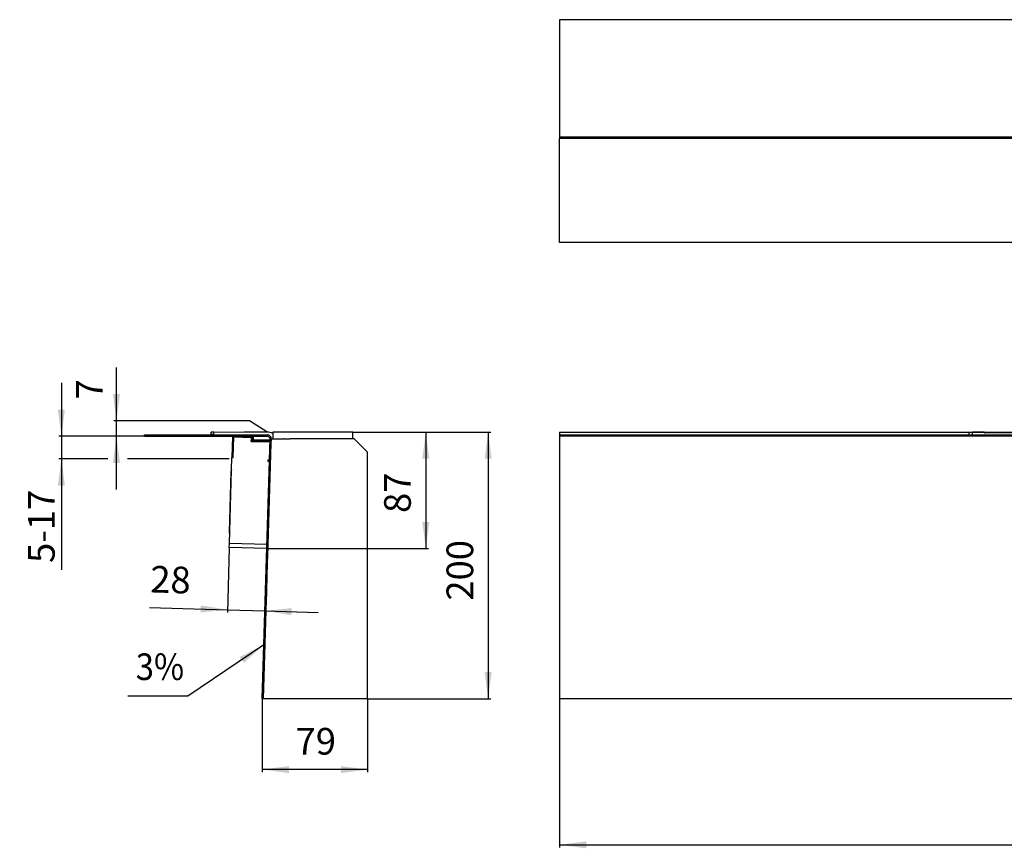
# Model space of a CAD drawing. Units: millimetres. Extents: x -589 to 1016, y -696 to -75.
# Drawn here: x -589 to 149, y -696 to -75 of the extents above; entities that cross this region are included whole.
import ezdxf

# ---------------------------------------------------------------- set-up
doc = ezdxf.new("R2010")
doc.units = ezdxf.units.MM
doc.linetypes.add('DOT_CENTER', pattern=[14, 12, -1, 0, -1])
doc.layers.add('1', color=7, linetype='Continuous')
doc.styles.add('CONVERTER_11', font='txt.shx', dxfattribs={"width": 0.9})
doc.dimstyles.new('ME10_DIM_10', dxfattribs={"dimtxt": 20, "dimasz": 20, "dimexe": 2, "dimexo": 0, "dimgap": 5, "dimtad": 1, "dimdsep": 46, "dimtxsty": 'CONVERTER_11', "dimsah": 1, "dimcen": 0.09, "dimclrd": 4, "dimclre": 4, "dimclrt": 1, "dimadec": 0, "dimazin": 0, "dimtfac": 1, "dimtdec": 4, "dimtix": 1, "dimtmove": 0, "dimatfit": 3, "dimfxl": 1, "dimtolj": 1, "dimtzin": 0, "dimarcsym": 0})
doc.dimstyles.new('ME10_DIM_12', dxfattribs={"dimtxt": 20, "dimasz": 20, "dimexe": 2, "dimexo": 0, "dimgap": 5, "dimtad": 1, "dimdec": 0, "dimdsep": 46, "dimtxsty": 'CONVERTER_11', "dimsah": 1, "dimcen": 0.09, "dimclrd": 4, "dimclre": 4, "dimclrt": 1, "dimadec": 0, "dimazin": 0, "dimtfac": 1, "dimtdec": 4, "dimtix": 1, "dimtmove": 0, "dimatfit": 3, "dimfxl": 1, "dimtolj": 1, "dimtzin": 0, "dimarcsym": 0})
doc.dimstyles.new('ME10_DIM_13', dxfattribs={"dimtxt": 20, "dimasz": 20, "dimexe": 2, "dimexo": 0, "dimgap": 5, "dimtad": 1, "dimdec": 0, "dimdsep": 46, "dimtxsty": 'CONVERTER_11', "dimsah": 1, "dimcen": 0.09, "dimclrd": 4, "dimclre": 4, "dimclrt": 1, "dimadec": 0, "dimazin": 0, "dimtfac": 1, "dimtdec": 4, "dimtix": 1, "dimtmove": 0, "dimatfit": 3, "dimfxl": 1, "dimtolj": 1, "dimtzin": 0, "dimarcsym": 0})
doc.dimstyles.new('ME10_DIM_14', dxfattribs={"dimtxt": 20, "dimasz": 20, "dimexe": 2, "dimexo": 0, "dimgap": 5, "dimtad": 1, "dimdec": 0, "dimdsep": 46, "dimtxsty": 'CONVERTER_11', "dimsah": 1, "dimcen": 0.09, "dimclrd": 4, "dimclre": 4, "dimclrt": 1, "dimadec": 0, "dimazin": 0, "dimtfac": 1, "dimtdec": 4, "dimtix": 1, "dimtmove": 0, "dimatfit": 3, "dimfxl": 1, "dimtolj": 1, "dimtzin": 0, "dimarcsym": 0})
doc.dimstyles.new('ME10_DIM_15', dxfattribs={"dimtxt": 20, "dimasz": 20, "dimexe": 2, "dimexo": 0, "dimgap": 5, "dimtad": 1, "dimdec": 0, "dimdsep": 46, "dimtxsty": 'CONVERTER_11', "dimsah": 1, "dimcen": 0.09, "dimclrd": 4, "dimclre": 4, "dimclrt": 1, "dimadec": 0, "dimazin": 0, "dimtfac": 1, "dimtdec": 4, "dimtix": 1, "dimtmove": 0, "dimatfit": 3, "dimfxl": 1, "dimtolj": 1, "dimtzin": 0, "dimarcsym": 0})
doc.dimstyles.new('ME10_DIM_16', dxfattribs={"dimtxt": 20, "dimasz": 20, "dimexe": 2, "dimexo": 0, "dimgap": 5, "dimtad": 1, "dimdsep": 46, "dimtxsty": 'CONVERTER_11', "dimsah": 1, "dimcen": 0.09, "dimclrd": 4, "dimclre": 4, "dimclrt": 1, "dimadec": 0, "dimazin": 0, "dimtfac": 1, "dimtdec": 4, "dimtix": 1, "dimtmove": 0, "dimatfit": 3, "dimfxl": 1, "dimtolj": 1, "dimtzin": 0, "dimarcsym": 0})
doc.dimstyles.new('ME10_DIM_17', dxfattribs={"dimtxt": 20, "dimasz": 20, "dimexe": 2, "dimexo": 0, "dimgap": 4, "dimtad": 1, "dimdsep": 46, "dimtxsty": 'CONVERTER_11', "dimsah": 1, "dimcen": 0.09, "dimclrd": 4, "dimclre": 4, "dimclrt": 1, "dimadec": 0, "dimazin": 0, "dimtfac": 1, "dimtdec": 4, "dimtix": 1, "dimtmove": 0, "dimatfit": 3, "dimfxl": 1, "dimtolj": 1, "dimtzin": 0, "dimarcsym": 0})
doc.dimstyles.get("Standard").update_dxf_attribs({"dimtxt": 0.18, "dimasz": 0.18, "dimexe": 0.18, "dimexo": 0.0625, "dimgap": 0.09, "dimtad": 0, "dimtih": 1, "dimtoh": 1, "dimdec": 4, "dimzin": 0, "dimdsep": 46, "dimtxsty": 'Standard', "dimcen": 0.09, "dimadec": 0, "dimazin": 0, "dimtfac": 1, "dimtdec": 4, "dimtofl": 0, "dimtmove": 0, "dimatfit": 3, "dimfxl": 1, "dimtolj": 1, "dimtzin": 0, "dimarcsym": 0})

# ---------------------------------------------------------------- blocks, each defined once
blk = doc.blocks.new('531-Ablaufkörper__7', base_point=(125.49, -474.04))
at = {"color": 7, "linetype": 'Continuous'}
for p, q in [((125.49, -383.91), (134.02, -383.91)), ((125.49, -383.91), (125.49, -384.11)), ((125.49, -385.84), (125.49, -384.11)), ((125.49, -386.09), (125.49, -385.84)), ((127.48, -384.13), (133.59, -384.13)), ((134.02, -383.91), (134.06, -383.91)), ((134.36, -384.33), (134.36, -384.21)), ((134.56, -384.53), (134.52, -384.53)), ((291.21, -384.53), (134.56, -384.53)), ((163.87, -391.09), (163.87, -473.05)), ((163.97, -391.27), (163.97, -406.53)), ((165.86, -390.6), (164.37, -390.6)), ((291.24, -384.53), (291.21, -384.53)), ((291.27, -384.53), (291.24, -384.53)), ((291.41, -384.11), (291.41, -384.33)), ((291.43, -384.11), (291.43, -384.33)), ((291.6, -383.91), (291.63, -383.91)), ((291.63, -383.91), (291.67, -383.91)), ((300.09, -383.91), (291.67, -383.91)), ((300.12, -383.91), (300.09, -383.91)), ((300.12, -383.91), (300.15, -383.91)), ((300.32, -384.33), (300.32, -384.11)), ((300.35, -384.11), (300.35, -384.33)), ((300.52, -384.53), (300.48, -384.53)), ((300.55, -384.53), (300.52, -384.53)), ((411.42, -384.53), (300.55, -384.53)), ((411.45, -384.53), (411.42, -384.53)), ((411.48, -384.53), (411.45, -384.53)), ((411.62, -384.11), (411.62, -384.33)), ((411.65, -384.11), (411.65, -384.33)), ((411.82, -383.91), (411.84, -383.91)), ((411.84, -383.91), (411.88, -383.91)), ((411.88, -383.91), (420.3, -383.91)), ((418.82, -384.13), (413.36, -384.13)), ((413.36, -384.13), (413.36, -384.13)), ((413.36, -384.33), (413.36, -384.13)), ((418.82, -384.13), (418.82, -384.13)), ((418.82, -384.33), (418.82, -384.13)), ((420.33, -383.91), (420.3, -383.91)), ((420.36, -383.91), (420.33, -383.91)), ((420.53, -384.11), (420.53, -384.33)), ((420.56, -384.11), (420.56, -384.33)), ((420.69, -384.53), (420.73, -384.53)), ((420.73, -384.53), (420.76, -384.53)), ((420.76, -384.53), (531.63, -384.53)), ((531.63, -384.53), (531.66, -384.53)), ((531.66, -384.53), (531.69, -384.53)), ((531.83, -384.11), (531.83, -384.33)), ((531.86, -384.33), (531.86, -384.11)), ((532.06, -383.91), (532.03, -383.91)), ((532.06, -383.91), (532.09, -383.91)), ((532.09, -383.91), (540.51, -383.91)), ((540.54, -383.91), (540.51, -383.91)), ((540.57, -383.91), (540.54, -383.91)), ((540.74, -384.11), (540.74, -384.33)), ((540.77, -384.11), (540.77, -384.33)), ((540.91, -384.53), (540.94, -384.53)), ((540.94, -384.53), (540.97, -384.53)), ((540.97, -384.53), (697.62, -384.53)), ((666.32, -390.6), (667.81, -390.6)), ((668.2, -391.27), (668.2, -406.53)), ((668.31, -391.09), (668.31, -473.05)), ((697.62, -384.53), (697.65, -384.53)), ((697.82, -384.33), (697.82, -384.21)), ((698.12, -383.91), (698.16, -383.91)), ((706.68, -383.91), (698.16, -383.91)), ((698.59, -384.13), (704.7, -384.13)), ((706.68, -384.11), (706.68, -383.91)), ((706.68, -385.84), (706.68, -384.11)), ((706.68, -386.09), (706.68, -385.84)), ((163.97, -406.82), (164, -411.54)), ((164.5, -413.19), (166.59, -413.19)), ((174.28, -411.5), (173.57, -411.4)), ((176, -411.4), (173.57, -411.4)), ((174.5, -411.57), (174.5, -411.76)), ((174.5, -411.76), (174.5, -461.86)), ((176, -411.8), (175, -411.8)), ((656, -411.4), (658.6, -411.4)), ((656, -411.8), (657.17, -411.8)), ((657.67, -411.57), (657.67, -411.76)), ((657.67, -411.76), (657.67, -461.86)), ((657.9, -411.5), (658.6, -411.4)), ((667.68, -413.19), (665.59, -413.19)), ((668.2, -406.82), (668.18, -411.54)), ((165.55, -417.41), (165.55, -417.42)), ((179.14, -462.85), (175.5, -462.85)), ((179.64, -463.53), (179.64, -463.35)), ((179.64, -467.35), (179.64, -463.53)), ((652.54, -463.53), (652.54, -463.35)), ((652.54, -463.53), (652.54, -467.35)), ((653.04, -462.85), (656.68, -462.85)), ((179.64, -467.51), (179.64, -467.35)), ((652.54, -467.35), (652.54, -467.51)), ((164.86, -474.04), (667.31, -474.04))]:
    blk.add_line(p, q, dxfattribs=at)
for centre, radius, start, end in [((134.06, -384.21), 0.3, 360, 90.00046), ((134.56, -384.33), 0.2, 180, 270), ((164.37, -391.09), 0.497, 89.99968, 180.00032), ((291.21, -384.33), 0.199, 270, 0), ((291.24, -384.33), 0.199, 270, 0), ((291.6, -384.11), 0.199, 90, 180), ((291.63, -384.11), 0.199, 89.99564, 179.99564), ((300.12, -384.11), 0.199, 0, 90), ((300.15, -384.11), 0.199, 0, 90), ((300.52, -384.33), 0.199, 180.00436, 270.00436), ((300.55, -384.33), 0.199, 180, 270), ((411.42, -384.33), 0.199, 270, 0), ((411.45, -384.33), 0.199, 270, 0), ((411.82, -384.11), 0.199, 90, 180), ((411.84, -384.11), 0.199, 89.99564, 179.99564), ((420.33, -384.11), 0.199, 0.00436, 90.00436), ((420.36, -384.11), 0.199, 0, 90), ((420.73, -384.33), 0.199, 180, 270), ((420.76, -384.33), 0.199, 180, 270), ((531.63, -384.33), 0.199, 270, 0), ((531.66, -384.33), 0.199, 269.99564, 359.99564), ((532.03, -384.11), 0.199, 90, 180), ((532.06, -384.11), 0.199, 90, 180), ((540.54, -384.11), 0.199, 0.00436, 90.00436), ((540.57, -384.11), 0.199, 0, 90), ((540.94, -384.33), 0.199, 180, 270), ((540.97, -384.33), 0.199, 180, 270), ((667.81, -391.09), 0.497, 359.99968, 90.00032), ((697.62, -384.33), 0.2, 270, 360), ((698.12, -384.21), 0.3, 90.00436, 180.00436), ((698.59, -384.43), 0.301, 90.00873, 91.00018), ((175.5, -461.86), 0.993, 180, 189.26175), ((175.5, -461.86), 0.993, 189.26174, 260.52217), ((175.5, -461.86), 0.993, 260.52227, 270), ((179.14, -463.35), 0.501, 0, 90), ((653.04, -463.35), 0.501, 90, 180), ((656.68, -461.86), 0.993, 270, 279.47773), ((656.68, -461.86), 0.993, 279.47763, 350.73821), ((656.68, -461.86), 0.993, 350.73822, 0), ((164.86, -473.05), 0.994, 180.04713, 269.95292), ((667.31, -473.05), 0.994, 270.04708, 359.95287)]:
    blk.add_arc(centre, radius, start, end, dxfattribs=at)
for points, knots in [([(125.49, -384.11), (125.5, -384.11), (125.51, -384.12), (125.53, -384.12), (125.57, -384.12), (125.62, -384.12), (125.68, -384.12), (125.76, -384.12), (125.86, -384.12), (125.96, -384.13), (126.09, -384.13), (126.25, -384.13), (126.43, -384.13), (126.62, -384.13), (126.83, -384.13), (127.04, -384.13), (127.26, -384.13), (127.41, -384.13), (127.48, -384.13)], [0, 0, 0, 0, 0.007841, 0.030709, 0.068306, 0.120264, 0.186207, 0.265757, 0.358537, 0.464166, 0.582267, 0.749771, 0.93159, 1.125778, 1.330388, 1.543473, 1.763087, 1.987284, 1.987284, 1.987284, 1.987284]), ([(133.89, -384.43), (133.89, -384.41), (133.89, -384.38), (133.88, -384.33), (133.85, -384.28), (133.82, -384.23), (133.77, -384.19), (133.73, -384.16), (133.69, -384.15), (133.66, -384.14), (133.63, -384.13), (133.61, -384.13), (133.59, -384.13)], [0, 0, 0, 0, 0.0427818, 0.100728, 0.1457431, 0.2081707, 0.2796571, 0.3291799, 0.3660208, 0.3962833, 0.4279012, 0.4667074, 0.4667074, 0.4667074, 0.4667074]), ([(133.59, -384.13), (133.59, -384.13), (133.59, -384.13), (133.59, -384.13), (133.59, -384.13), (133.59, -384.13), (133.59, -384.13)], [0, 0, 0, 0, 0.000866535, 0.001733071, 0.004127277, 0.005199205, 0.005199205, 0.005199205, 0.005199205]), ([(163.97, -391.27), (163.98, -391.2), (164, -391.07), (164.11, -390.91), (164.27, -390.79), (164.4, -390.77), (164.46, -390.76)], [0, 0, 0, 0, 0.1947126, 0.3901225, 0.5843315, 0.7761217, 0.7761217, 0.7761217, 0.7761217]), ([(165.86, -390.6), (165.73, -390.56), (165.47, -390.49), (165.4, -390.23), (165.37, -390.1)], [0, 0, 0, 0, 0.3729345, 0.7479359, 0.7479359, 0.7479359, 0.7479359]), ([(166.36, -390.58), (166.36, -390.58), (166.35, -390.59), (166.33, -390.59), (166.3, -390.59), (166.25, -390.59), (166.2, -390.59), (166.14, -390.59), (166.08, -390.59), (166.01, -390.6), (165.93, -390.6), (165.88, -390.6), (165.86, -390.6)], [0, 0, 0, 0, 0.0085919, 0.029981, 0.0629604, 0.1062026, 0.1583646, 0.2180986, 0.2840554, 0.3548851, 0.4292373, 0.5057621, 0.5057621, 0.5057621, 0.5057621]), ([(665.81, -390.58), (665.82, -390.58), (665.83, -390.59), (665.85, -390.59), (665.88, -390.59), (665.92, -390.59), (665.97, -390.59), (666.03, -390.59), (666.1, -390.59), (666.17, -390.6), (666.24, -390.6), (666.29, -390.6), (666.32, -390.6)], [0, 0, 0, 0, 0.0085919, 0.029981, 0.0629604, 0.1062026, 0.1583646, 0.2180986, 0.2840554, 0.3548851, 0.4292374, 0.5057621, 0.5057621, 0.5057621, 0.5057621]), ([(666.32, -390.6), (666.45, -390.56), (666.71, -390.49), (666.77, -390.23), (666.81, -390.1)], [0, 0, 0, 0, 0.3729351, 0.7479365, 0.7479365, 0.7479365, 0.7479365]), ([(668.2, -391.27), (668.2, -391.2), (668.18, -391.07), (668.07, -390.91), (667.91, -390.79), (667.78, -390.77), (667.72, -390.76)], [0, 0, 0, 0, 0.1947126, 0.3901225, 0.5843315, 0.7761217, 0.7761217, 0.7761217, 0.7761217]), ([(698.58, -384.13), (698.5, -384.15), (698.34, -384.19), (698.3, -384.35), (698.28, -384.43)], [0, 0, 0, 0, 0.2286305, 0.4558749, 0.4558749, 0.4558749, 0.4558749]), ([(706.68, -384.11), (706.68, -384.11), (706.67, -384.12), (706.65, -384.12), (706.61, -384.12), (706.56, -384.12), (706.49, -384.12), (706.41, -384.12), (706.32, -384.12), (706.22, -384.13), (706.09, -384.13), (705.93, -384.13), (705.75, -384.13), (705.55, -384.13), (705.35, -384.13), (705.14, -384.13), (704.92, -384.13), (704.77, -384.13), (704.7, -384.13)], [0, 0, 0, 0, 0.007841, 0.030709, 0.068306, 0.120264, 0.186207, 0.265757, 0.358537, 0.464166, 0.582267, 0.749771, 0.931591, 1.125778, 1.330388, 1.543473, 1.763087, 1.987284, 1.987284, 1.987284, 1.987284]), ([(163.97, -406.53), (163.97, -406.58), (163.97, -406.68), (163.97, -406.77), (163.97, -406.82)], [0, 0, 0, 0, 0.1446831, 0.286926, 0.286926, 0.286926, 0.286926]), ([(164.5, -413.19), (164.43, -413.16), (164.24, -413.06), (164.13, -412.65), (164.02, -412.15), (164.01, -411.75), (164, -411.54)], [0, 0, 0, 0, 0.227215, 0.61894, 1.165484, 1.801161, 1.801161, 1.801161, 1.801161]), ([(174.5, -411.57), (174.49, -411.56), (174.47, -411.53), (174.39, -411.52), (174.32, -411.51), (174.28, -411.5)], [0, 0, 0, 0, 0.0348604, 0.1131539, 0.2374139, 0.2374139, 0.2374139, 0.2374139]), ([(174.5, -411.76), (174.51, -411.76), (174.53, -411.78), (174.58, -411.78), (174.66, -411.79), (174.76, -411.8), (174.88, -411.8), (174.96, -411.8), (175, -411.8)], [0, 0, 0, 0, 0.0205685, 0.0714107, 0.1516862, 0.2559425, 0.3761264, 0.5060898, 0.5060898, 0.5060898, 0.5060898]), ([(657.67, -411.76), (657.67, -411.76), (657.65, -411.78), (657.6, -411.78), (657.52, -411.79), (657.42, -411.8), (657.3, -411.8), (657.22, -411.8), (657.17, -411.8)], [0, 0, 0, 0, 0.0205685, 0.0714107, 0.1516861, 0.2559425, 0.3761264, 0.5060898, 0.5060898, 0.5060898, 0.5060898]), ([(657.67, -411.57), (657.68, -411.56), (657.71, -411.53), (657.79, -411.52), (657.86, -411.51), (657.9, -411.5)], [0, 0, 0, 0, 0.0348604, 0.1131539, 0.2374138, 0.2374138, 0.2374138, 0.2374138]), ([(667.68, -413.19), (667.75, -413.16), (667.93, -413.06), (668.05, -412.65), (668.16, -412.15), (668.17, -411.75), (668.18, -411.54)], [0, 0, 0, 0, 0.227215, 0.61894, 1.165484, 1.801161, 1.801161, 1.801161, 1.801161]), ([(668.2, -406.53), (668.2, -406.58), (668.2, -406.68), (668.2, -406.77), (668.2, -406.82)], [0, 0, 0, 0, 0.1446831, 0.286926, 0.286926, 0.286926, 0.286926])]:
    blk.add_open_spline(points, degree=3, knots=knots, dxfattribs=at)
blk = doc.blocks.new('531-Hartschaumkörper-Linear-V06__10', base_point=(-184, -583.99))
at = {"color": 7, "linetype": 'Continuous'}
for p, q in [((-184, -388.99), (-184, -389.15)), ((-184, -389.15), (-184, -583.99)), ((1016, -388.99), (1016, -389.15)), ((1016, -583.99), (1016, -389.15))]:
    blk.add_line(p, q, dxfattribs=at)
blk = doc.blocks.new('531-Abdichtfolie-V06__11', base_point=(-184, -584.09))
at = {"color": 7, "linetype": 'Continuous'}
for p, q in [((-184, -386.09), (-184, -387.09)), ((-184, -386.09), (1016, -386.09)), ((-184, -387.09), (-184, -388.99)), ((161, -387.09), (-184, -387.09)), ((-184, -388.99), (-184, -389.15)), ((-184, -389.15), (-184, -583.99)), ((671, -387.09), (161, -387.09)), ((161, -387.09), (161, -477.13)), ((1016, -387.09), (671, -387.09)), ((671, -387.09), (671, -477.13)), ((1016, -387.09), (1016, -386.09)), ((1016, -387.09), (1016, -388.99)), ((1016, -388.99), (1016, -389.15)), ((1016, -583.99), (1016, -389.15)), ((161, -477.13), (671, -477.13)), ((-184, -583.99), (-184, -584.09)), ((1016, -584.09), (-184, -584.09)), ((1016, -584.09), (1016, -583.99))]:
    blk.add_line(p, q, dxfattribs=at)
at = {"layer": '1', "color": 2, "linetype": 'DOT_CENTER'}
blk.add_line((416, -376.88), (416, -592.99), dxfattribs=at)
blk = doc.blocks.new('531-Randdämmstreifen__12', base_point=(-184, -388.99))
at = {"color": 7, "linetype": 'Continuous'}
for p, q in [((-184, -383.99), (-184, -386.09)), ((-184, -383.99), (123, -383.99)), ((-184, -386.09), (-184, -387.09)), ((-184, -387.09), (-184, -388.99)), ((123, -383.99), (125.49, -383.99)), ((123, -386.09), (123, -383.99)), ((134.25, -383.99), (291.45, -383.99)), ((300.3, -383.99), (411.66, -383.99)), ((420.51, -383.99), (531.88, -383.99)), ((540.73, -383.99), (697.93, -383.99)), ((706.68, -383.99), (709, -383.99)), ((709, -383.99), (709, -386.09)), ((709, -383.99), (1016, -383.99)), ((1016, -383.99), (1016, -386.09)), ((1016, -387.09), (1016, -386.09)), ((1016, -387.09), (1016, -388.99))]:
    blk.add_line(p, q, dxfattribs=at)
blk = doc.blocks.new('HL531-28-Zeichnung-WEB__13', base_point=(-184, -584.09))
for name, p in [('531-Abdichtfolie-V06__11', (-184, -584.09)), ('531-Randdämmstreifen__12', (-184, -388.99)), ('531-Hartschaumkörper-Linear-V06__10', (-184, -583.99)), ('531-Ablaufkörper__7', (125.49, -474.04))]:
    blk.add_blockref(name, p)
blk = doc.blocks.new('*D42')
at = {"layer": '1', "color": 4, "linetype": 'Continuous'}
for p, q in [((-184, -583.99), (-184, -695.61)), ((1016, -583.99), (1016, -695.61)), ((-184, -693.61), (1016, -693.61))]:
    blk.add_line(p, q, dxfattribs=at)
at = {"layer": '1', "color": 4}
for points in [[(-164, -690.98), (-164, -696.24), (-184, -693.61)], [(996, -696.24), (996, -690.98), (1016, -693.61)]]:
    blk.add_solid(points, dxfattribs=at)
at = {"layer": '1', "color": 1, "insert": (439.19, -688.61), "char_height": 20, "attachment_point": 7, "rotation": 0.00014, "line_spacing_factor": 0.60024, "style": 'CONVERTER_11'}
blk.add_mtext('1200', dxfattribs=at)
blk = doc.blocks.new('531-Abdeckung-Sonder-V06-40_5-FH28mm__14', base_point=(-431.85, -460.26))
at = {"color": 7, "linetype": 'Continuous'}
blk.add_line((-430.5, -413.77), (-431.85, -458.75), dxfattribs=at)
for centre, start, end in [((-428, -413.84), 141.41174, 178.28164), ((-429.35, -458.82), 178.28164, 215.15154)]:
    blk.add_arc(centre, 2.5, start, end, dxfattribs=at)
blk = doc.blocks.new('531-Randdämmstreifen__15', base_point=(-399, -388.99))
at = {"color": 7, "linetype": 'Continuous'}
for p, q in [((-399, -383.99), (-399, -384.99)), ((-339, -383.99), (-399, -383.99)), ((-399, -384.99), (-399, -388.99)), ((-399, -388.99), (-396.15, -388.99)), ((-396.15, -388.99), (-395.65, -388.99)), ((-395.65, -388.99), (-394.38, -388.99)), ((-394.38, -388.99), (-394.15, -388.99)), ((-394.15, -388.99), (-394, -388.99)), ((-394, -388.99), (-393.67, -388.99)), ((-393.67, -388.99), (-393.65, -388.99)), ((-393.65, -388.99), (-390.65, -388.99)), ((-390.15, -388.99), (-390.65, -388.99)), ((-390.15, -388.99), (-386.64, -388.99)), ((-386.64, -388.99), (-386.14, -388.99)), ((-339, -388.99), (-386.14, -388.99)), ((-339, -388.99), (-339, -383.99))]:
    blk.add_line(p, q, dxfattribs=at)
blk = doc.blocks.new('531-Hartschaumkörper-Linear-V06__16', base_point=(-406, -583.99))
at = {"color": 7, "linetype": 'Continuous'}
for p, q in [((-400.25, -392.34), (-400.16, -389.18)), ((-400.16, -389.18), (-400.15, -388.99)), ((-400.15, -388.99), (-399, -388.99)), ((-399, -388.99), (-396.15, -388.99)), ((-396.15, -388.99), (-395.65, -388.99)), ((-395.65, -388.99), (-394.38, -388.99)), ((-394.38, -388.99), (-394.15, -388.99)), ((-394.15, -388.99), (-394, -388.99)), ((-394, -388.99), (-393.67, -388.99)), ((-393.67, -388.99), (-393.65, -388.99)), ((-393.65, -388.99), (-390.65, -388.99)), ((-390.15, -388.99), (-390.65, -388.99)), ((-390.15, -388.99), (-386.64, -388.99)), ((-386.64, -388.99), (-386.14, -388.99)), ((-339, -388.99), (-386.14, -388.99)), ((-338, -388.99), (-339, -388.99)), ((-338, -388.99), (-328, -398.99)), ((-402.8, -477.16), (-400.25, -392.34)), ((-328, -583.99), (-328, -398.99)), ((-402.94, -482.07), (-402.8, -477.16)), ((-403.86, -512.69), (-402.94, -482.07)), ((-404.02, -518.07), (-403.95, -515.57)), ((-403.95, -515.57), (-403.86, -512.69)), ((-406, -583.99), (-404.02, -518.07)), ((-328, -583.99), (-406, -583.99))]:
    blk.add_line(p, q, dxfattribs=at)
blk = doc.blocks.new('531-Abdichtfolie-V06__17', base_point=(-495.24, -584.09))
at = {"color": 7, "linetype": 'Continuous'}
for p, q in [((-495.24, -387.09), (-495.24, -386.09)), ((-495.24, -386.09), (-403.15, -386.09)), ((-495.24, -387.09), (-414.4, -387.09)), ((-414.4, -387.09), (-403.15, -387.09)), ((-407, -584.09), (-401.16, -389.15)), ((-400.25, -392.34), (-400.16, -389.18)), ((-402.8, -477.16), (-400.25, -392.34)), ((-402.94, -482.07), (-402.8, -477.16)), ((-403.86, -512.69), (-402.94, -482.07)), ((-404.02, -518.07), (-403.95, -515.57)), ((-403.95, -515.57), (-403.86, -512.69)), ((-406, -583.99), (-404.02, -518.07)), ((-406, -584.09), (-407, -584.09)), ((-406, -584.09), (-406, -583.99))]:
    blk.add_line(p, q, dxfattribs=at)
for radius in [3, 2]:
    blk.add_arc((-403.15, -389.09), radius, 358.28164, 90, dxfattribs=at)
blk = doc.blocks.new('531-Ablaufkörper__18', base_point=(-445.4, -391.05))
at = {"color": 7, "linetype": 'Continuous'}
for p, q in [((-443.41, -384.11), (-445.4, -384.13)), ((-445.4, -385.82), (-445.4, -384.13)), ((-443.41, -384.11), (-420.57, -383.91)), ((-420.57, -383.91), (-403.51, -383.91)), ((-414.4, -389.69), (-414.4, -387.09)), ((-413.1, -390.22), (-413.92, -390.19)), ((-412.32, -390.24), (-413.1, -390.22)), ((-412.81, -391.04), (-412.81, -390.51)), ((-401.2, -390.57), (-412.32, -390.24))]:
    blk.add_line(p, q, dxfattribs=at)
at = {"color": 3, "linetype": 'Continuous'}
for p, q in [((-443.41, -385.84), (-443.41, -384.11)), ((-443.41, -385.84), (-414.96, -386.09)), ((-413.91, -387.09), (-413.91, -389.69)), ((-401.18, -390.07), (-413.91, -389.69)), ((-412.32, -391.05), (-412.32, -390.54)), ((-412.32, -390.54), (-401.21, -390.87))]:
    blk.add_line(p, q, dxfattribs=at)
at = {"color": 7, "linetype": 'Continuous'}
for centre, radius, start, end in [((-445.1, -385.82), 0.298, 180, 241.93663), ((-413.9, -389.69), 0.497, 180, 268.3), ((-413.11, -390.51), 0.298, 0.00002, 88.30154), ((-403.51, -393.85), 9.93, 63.02807, 90)]:
    blk.add_arc(centre, radius, start, end, dxfattribs=at)
at = {"color": 3, "linetype": 'Continuous'}
blk.add_arc((-403.75, -389.96), 3.78, 14.92644, 18.95171, dxfattribs=at)
for points, knots in [([(-443.41, -385.84), (-443.55, -385.84), (-443.8, -385.83), (-444.12, -385.83), (-444.36, -385.83), (-444.58, -385.83), (-444.81, -385.83), (-445.04, -385.83), (-445.21, -385.82), (-445.33, -385.82), (-445.38, -385.82), (-445.4, -385.82)], [0, 0, 0, 0, 0.419757, 0.75977, 0.937862, 1.161192, 1.404666, 1.643765, 1.835719, 1.923489, 1.987012, 1.987012, 1.987012, 1.987012]), ([(-443.41, -386.09), (-443.41, -386.08), (-443.41, -386.07), (-443.41, -386.04), (-443.41, -386), (-443.41, -385.94), (-443.41, -385.89), (-443.41, -385.85), (-443.41, -385.84)], [0, 0, 0, 0, 0.016602, 0.0375242, 0.0845677, 0.1385655, 0.2016307, 0.2482748, 0.2482748, 0.2482748, 0.2482748]), ([(-414.4, -389.69), (-414.4, -389.69), (-414.4, -389.69), (-414.39, -389.69), (-414.38, -389.69), (-414.37, -389.69), (-414.35, -389.69), (-414.33, -389.69), (-414.3, -389.69), (-414.26, -389.69), (-414.23, -389.69), (-414.2, -389.69), (-414.15, -389.69), (-414.11, -389.69), (-414.07, -389.69), (-414.02, -389.69), (-413.97, -389.69), (-413.93, -389.69), (-413.91, -389.69)], [0, 0, 0, 0, 0.0010559, 0.0058979, 0.017038, 0.0369878, 0.0510427, 0.0724122, 0.1024331, 0.1424427, 0.1675561, 0.2021549, 0.2464521, 0.3006602, 0.3331198, 0.3757742, 0.4277262, 0.4880787, 0.4880787, 0.4880787, 0.4880787]), ([(-413.92, -390.19), (-413.92, -390.19), (-413.92, -390.18), (-413.92, -390.17), (-413.92, -390.15), (-413.92, -390.12), (-413.92, -390.09), (-413.92, -390.04), (-413.92, -389.98), (-413.92, -389.92), (-413.92, -389.85), (-413.92, -389.77), (-413.91, -389.72), (-413.91, -389.69)], [0, 0, 0, 0, 0.0044564, 0.0172162, 0.038038, 0.0666132, 0.1026255, 0.1457567, 0.2054179, 0.2717097, 0.3432976, 0.4188469, 0.4970225, 0.4970225, 0.4970225, 0.4970225]), ([(-412.81, -390.51), (-412.81, -390.51), (-412.79, -390.51), (-412.76, -390.52), (-412.72, -390.52), (-412.66, -390.52), (-412.59, -390.52), (-412.51, -390.53), (-412.42, -390.53), (-412.35, -390.54), (-412.32, -390.54)], [0, 0, 0, 0, 0.0185235, 0.0370529, 0.0912527, 0.1425513, 0.2167835, 0.3013275, 0.3993387, 0.4877935, 0.4877935, 0.4877935, 0.4877935]), ([(-412.32, -390.54), (-412.32, -390.52), (-412.32, -390.48), (-412.32, -390.43), (-412.32, -390.39), (-412.32, -390.36), (-412.32, -390.33), (-412.32, -390.31), (-412.32, -390.29), (-412.32, -390.27), (-412.32, -390.26), (-412.32, -390.25), (-412.32, -390.25), (-412.32, -390.24), (-412.32, -390.24), (-412.32, -390.24), (-412.32, -390.24), (-412.32, -390.24)], [0, 0, 0, 0, 0.0542113, 0.1096563, 0.1456864, 0.1797021, 0.2106472, 0.2312825, 0.2493361, 0.2646333, 0.2769995, 0.2864271, 0.2929707, 0.2950979, 0.2959397, 0.2977911, 0.2980556, 0.2980556, 0.2980556, 0.2980556]), ([(-402.88, -387.1), (-402.83, -387.12), (-402.72, -387.16), (-402.43, -387.27), (-402.03, -387.49), (-401.7, -387.78), (-401.51, -387.98), (-401.46, -388.04), (-401.43, -388.07)], [0, 0, 0, 0, 0.16643, 0.343837, 0.935, 1.527637, 1.647517, 1.767149, 1.767149, 1.767149, 1.767149])]:
    blk.add_open_spline(points, degree=3, knots=knots, dxfattribs=at)
blk = doc.blocks.new('Leiste-V06-498x35x3__19', base_point=(-431.7, -471.35))
at = {"color": 7, "linetype": 'Continuous'}
for p, q in [((-431.7, -470.5), (-431.61, -467.51)), ((-403.62, -471.35), (-431.7, -470.5)), ((-403.53, -468.35), (-431.61, -467.51))]:
    blk.add_line(p, q, dxfattribs=at)
blk = doc.blocks.new('Stuetzkeil-13x15_5_1', base_point=(-427.31, -391.02))
at = {"color": 7, "linetype": 'Continuous'}
for p, q in [((-415.28, -387.6), (-427.31, -387.6)), ((-415.15, -390.96), (-414.78, -390.6)), ((-414.78, -390.6), (-414.78, -388.1)), ((-413.2, -390.6), (-414.78, -390.6))]:
    blk.add_line(p, q, dxfattribs=at)
at = {"color": 3, "linetype": 'Continuous'}
for p, q in [((-415.28, -387.96), (-415.28, -387.6)), ((-415.28, -390.96), (-415.28, -390.13)), ((-415.22, -388.1), (-414.78, -388.1)), ((-413.2, -391.02), (-413.2, -390.6))]:
    blk.add_line(p, q, dxfattribs=at)
at = {"color": 7, "linetype": 'Continuous'}
for centre, start in [((-415.28, -388.1), 0), ((-413.2, -391.1), 39.60436)]:
    blk.add_arc(centre, 0.5, start, 90, dxfattribs=at)
blk = doc.blocks.new('Winkel-492x1-V06__20', base_point=(-429.68, -405.88))
at = {"color": 7, "linetype": 'Continuous'}
for p, q in [((-429.21, -387.54), (-429.68, -403.04)), ((-429.21, -387.54), (-428.21, -387.57)), ((-428.68, -403.07), (-428.21, -387.57)), ((-429.68, -403.04), (-428.68, -403.07)), ((-402.72, -404.84), (-402.75, -405.84)), ((-402.75, -405.84), (-401.66, -405.88)), ((-402.72, -404.84), (-401.63, -404.88))]:
    blk.add_line(p, q, dxfattribs=at)
blk = doc.blocks.new('Leiste-V06-77x35x3__21', base_point=(-431.61, -468.35))
at = {"color": 7, "linetype": 'Continuous'}
for p, q in [((-428.68, -403.07), (-428.21, -387.57)), ((-428.21, -387.57), (-415.22, -387.96)), ((-415.22, -387.96), (-415.31, -390.96)), ((-415.31, -390.96), (-401.22, -391.38)), ((-431.61, -467.51), (-429.68, -403.04)), ((-429.68, -403.04), (-428.68, -403.07)), ((-402.72, -404.84), (-402.75, -405.84)), ((-402.75, -405.84), (-401.66, -405.88)), ((-402.72, -404.84), (-401.63, -404.88)), ((-403.53, -468.35), (-431.61, -467.51))]:
    blk.add_line(p, q, dxfattribs=at)
blk = doc.blocks.new('BG-531-Edelstahlrahmen-V06-FH28mm__22', base_point=(-431.7, -471.35))
for name, p in [('Leiste-V06-77x35x3__21', (-431.61, -468.35)), ('Winkel-492x1-V06__20', (-429.68, -405.88)), ('Stuetzkeil-13x15_5_1', (-427.31, -391.02)), ('Leiste-V06-498x35x3__19', (-431.7, -471.35))]:
    blk.add_blockref(name, p)
blk = doc.blocks.new('HL531-28-Zeichnung-WEB__23', base_point=(-495.24, -584.09))
for name, p in [('531-Abdichtfolie-V06__17', (-495.24, -584.09)), ('531-Ablaufkörper__18', (-445.4, -391.05)), ('BG-531-Edelstahlrahmen-V06-FH28mm__22', (-431.7, -471.35)), ('531-Hartschaumkörper-Linear-V06__16', (-406, -583.99)), ('531-Randdämmstreifen__15', (-399, -388.99)), ('531-Abdeckung-Sonder-V06-40_5-FH28mm__14', (-431.85, -460.26))]:
    blk.add_blockref(name, p)
blk = doc.blocks.new('*D44')
at = {"layer": '1', "color": 4, "linetype": 'Continuous'}
for p, q in [((-407, -584.09), (-407, -639.19)), ((-328, -583.99), (-328, -639.19)), ((-328, -637.19), (-407, -637.19))]:
    blk.add_line(p, q, dxfattribs=at)
at = {"layer": '1', "color": 4}
for points in [[(-387, -634.55), (-387, -639.82), (-407, -637.19)], [(-348, -639.82), (-348, -634.55), (-328, -637.19)]]:
    blk.add_solid(points, dxfattribs=at)
at = {"layer": '1', "color": 1, "insert": (-381.98, -632.19), "char_height": 20, "attachment_point": 7, "rotation": 0.00014, "line_spacing_factor": 0.60024, "style": 'CONVERTER_11'}
blk.add_mtext('79', dxfattribs=at)
blk = doc.blocks.new('*D45')
at = {"layer": '1', "color": 4, "linetype": 'Continuous'}
for p, q in [((-339, -383.99), (-235.57, -383.99)), ((-237.57, -383.99), (-237.57, -583.99)), ((-328, -583.99), (-235.57, -583.99))]:
    blk.add_line(p, q, dxfattribs=at)
at = {"layer": '1', "color": 4}
for points in [[(-234.94, -403.99), (-240.2, -403.99), (-237.57, -383.99)], [(-240.2, -563.99), (-234.94, -563.99), (-237.57, -583.99)]]:
    blk.add_solid(points, dxfattribs=at)
at = {"layer": '1', "color": 1, "insert": (-242.57, -510.4), "char_height": 20, "attachment_point": 7, "rotation": 90, "line_spacing_factor": 0.60024, "style": 'CONVERTER_11'}
blk.add_mtext('200', dxfattribs=at)
blk = doc.blocks.new('*D46')
at = {"layer": '1', "color": 4, "linetype": 'Continuous'}
for p, q in [((-339, -383.99), (-282.36, -383.99)), ((-284.36, -383.99), (-284.36, -471.35)), ((-403.62, -471.35), (-282.36, -471.35))]:
    blk.add_line(p, q, dxfattribs=at)
at = {"layer": '1', "color": 4}
for points in [[(-281.73, -403.99), (-286.99, -403.99), (-284.36, -383.99)], [(-286.99, -451.35), (-281.73, -451.35), (-284.36, -471.35)]]:
    blk.add_solid(points, dxfattribs=at)
at = {"layer": '1', "color": 1, "insert": (-289.36, -444.65), "char_height": 20, "attachment_point": 7, "rotation": 90, "line_spacing_factor": 0.60024, "style": 'CONVERTER_11'}
blk.add_mtext('87', dxfattribs=at)
blk = doc.blocks.new('*D47')
at = {"layer": '1', "color": 4, "linetype": 'Continuous'}
for p, q in [((-431.7, -470.5), (-433.16, -519.24)), ((-403.62, -471.35), (-405.08, -520.09)), ((-491.55, -515.49), (-433.1, -517.24)), ((-433.1, -517.24), (-405.02, -518.09)), ((-405.02, -518.09), (-365.04, -519.29))]:
    blk.add_line(p, q, dxfattribs=at)
at = {"layer": '1', "color": 4}
for points in [[(-453.17, -519.28), (-453.02, -514.01), (-433.1, -517.24)], [(-384.95, -516.05), (-385.11, -521.32), (-405.02, -518.09)]]:
    blk.add_solid(points, dxfattribs=at)
at = {"layer": '1', "color": 1, "insert": (-491.4, -510.49), "char_height": 20, "attachment_point": 7, "rotation": 358.28164, "line_spacing_factor": 0.60024, "style": 'CONVERTER_11'}
blk.add_mtext('28', dxfattribs=at)
blk = doc.blocks.new('*D48')
at = {"layer": '1', "color": 4, "linetype": 'Continuous'}
for p, q in [((-557.61, -347.09), (-557.61, -387.09)), ((-495.24, -387.09), (-559.61, -387.09)), ((-557.61, -387.09), (-557.61, -404.09)), ((-522.67, -404.09), (-559.61, -404.09)), ((-557.61, -404.09), (-557.61, -487.36)), ((-433.71, -404.09), (-508.1, -404.09))]:
    blk.add_line(p, q, dxfattribs=at)
at = {"layer": '1', "color": 4}
for points in [[(-560.25, -367.09), (-554.98, -367.09), (-557.61, -387.09)], [(-554.98, -424.09), (-560.25, -424.09), (-557.61, -404.09)]]:
    blk.add_solid(points, dxfattribs=at)
at = {"layer": '1', "color": 1, "insert": (-562.61, -482.16), "char_height": 20, "attachment_point": 7, "rotation": 90, "line_spacing_factor": 0.60024, "style": 'CONVERTER_11'}
blk.add_mtext('\\C1;5-\\C1;17', dxfattribs=at)
blk = doc.blocks.new('*D49')
at = {"layer": '1', "color": 4, "linetype": 'Continuous'}
for p, q in [((-516.28, -375.51), (-516.28, -335.51)), ((-416.52, -375.51), (-518.28, -375.51)), ((-516.28, -387.09), (-516.28, -375.51)), ((-403.51, -383.91), (-416.52, -375.51)), ((-495.24, -387.09), (-518.28, -387.09)), ((-516.28, -427.09), (-516.28, -387.09))]:
    blk.add_line(p, q, dxfattribs=at)
at = {"layer": '1', "color": 4}
for points in [[(-518.91, -355.51), (-513.65, -355.51), (-516.28, -375.51)], [(-513.65, -407.09), (-518.91, -407.09), (-516.28, -387.09)]]:
    blk.add_solid(points, dxfattribs=at)
at = {"layer": '1', "color": 1, "insert": (-520.28, -359.56), "char_height": 20, "attachment_point": 7, "rotation": 90, "line_spacing_factor": 0.60024, "style": 'CONVERTER_11'}
blk.add_mtext('7', dxfattribs=at)
blk = doc.blocks.new('531-Abdichtfolie-V06__32', base_point=(-184, -169.67))
at = {"color": 7, "linetype": 'Continuous'}
for p, q in [((-184, -74.59), (-184, -162.82)), ((1016, -74.59), (-184, -74.59)), ((-184, -162.82), (-184, -163.82)), ((1016, -162.82), (-184, -162.82)), ((-184, -166.67), (-184, -163.82)), ((-184, -163.82), (-184, -163.82)), ((1016, -163.82), (-184, -163.82)), ((-184, -168.67), (-184, -166.67)), ((-184, -169.67), (-184, -168.67)), ((-184, -169.67), (-184, -169.67))]:
    blk.add_line(p, q, dxfattribs=at)
blk = doc.blocks.new('531-Randdämmstreifen__33', base_point=(-184, -230.82))
at = {"color": 7, "linetype": 'Continuous'}
blk.add_line((-184, -230.82), (-184, -170.82), dxfattribs=at)
blk = doc.blocks.new('531-Hartschaumkörper-Linear-V06__34', base_point=(-184, -241.82))
at = {"color": 7, "linetype": 'Continuous'}
for p, q in [((-184, -166.67), (-184, -163.82)), ((362, -163.82), (-184, -163.82)), ((-184, -168.67), (-184, -166.67)), ((-184, -169.67), (-184, -168.67)), ((-184, -169.67), (-184, -169.67)), ((-184, -170.82), (-184, -169.67)), ((-184, -230.82), (-184, -170.82)), ((-184, -241.82), (-184, -230.82)), ((382, -241.82), (-184, -241.82))]:
    blk.add_line(p, q, dxfattribs=at)
blk = doc.blocks.new('HL531-28-Zeichnung-WEB__36', base_point=(-184, -241.82))
for name, p in [('531-Abdichtfolie-V06__32', (-184, -169.67)), ('531-Hartschaumkörper-Linear-V06__34', (-184, -241.82)), ('531-Randdämmstreifen__33', (-184, -230.82))]:
    blk.add_blockref(name, p)
blk = doc.blocks.new('Untsicht1', base_point=(416, -158.21))
blk.add_blockref('HL531-28-Zeichnung-WEB__36', (-184, -241.82))
blk = doc.blocks.new('Vordans1', base_point=(416, -484))
blk.add_blockref('HL531-28-Zeichnung-WEB__13', (-184, -584.086))
at = {"layer": '1'}
dim = blk.add_linear_dim(base=(-184, -693.612), p1=(1016, -583.987), p2=(-184, -583.987), dimstyle='ME10_DIM_10', dxfattribs=at)
dim.commit()
dim.dimension.update_dxf_attribs({"geometry": '*D42', "text_midpoint": (469.192, -678.612), "text_rotation": 0.000139})
blk = doc.blocks.new('SA_Rechts1', base_point=(-411.619, -484))
at = {"layer": '1', "color": 7, "linetype": 'Continuous'}
blk.add_line((-431.71, -404.086), (-433.71, -404.086), dxfattribs=at)
at = {"layer": '1', "color": 2}
blk.add_solid([(-420.866, -557.054), (-423.821, -552.695), (-405.79, -543.65)], dxfattribs=at)
blk.add_blockref('HL531-28-Zeichnung-WEB__23', (-495.237, -584.086))
at = {"layer": '1', "color": 1, "style": 'CONVERTER_11', "width": 0.9}
blk.add_text('3%%%', height=20, dxfattribs=at).set_placement((-501.815, -569.982))
at = {"layer": '1'}
dim = blk.add_linear_dim(base=(-516.278, -387.086), p1=(-403.506, -383.914), p2=(-495.237, -387.086), angle=90, text='7', dimstyle='ME10_DIM_17', dxfattribs=at)
dim.commit()
dim.dimension.update_dxf_attribs({"geometry": '*D49', "text_midpoint": (-530.278, -353.558), "text_rotation": 90})
dim = blk.add_linear_dim(base=(-557.614, -387.086), p1=(-433.71, -404.086), p2=(-495.237, -387.086), angle=90, dimstyle='ME10_DIM_16', override={"dimpost": '5-<>'}, dxfattribs=at)
dim.commit()
dim.dimension.update_dxf_attribs({"geometry": '*D48', "text_midpoint": (-572.614, -456.358), "text_rotation": 90})
for base, p1, p2, angle, dimstyle, picture, middle, turn in [((-284.36, -383.987), (-403.621, -471.347), (-339, -383.987), 90, 'ME10_DIM_14', '*D46', (-299.36, -429.649), 90), ((-237.57, -383.987), (-328, -583.987), (-339, -383.987), 90, 'ME10_DIM_13', '*D45', (-252.57, -486.401), 90), ((-433.103, -517.244), (-403.621, -471.347), (-431.701, -470.504), 358.281642, 'ME10_DIM_15', '*D47', (-476.112, -500.947), -1.718358)]:
    dim = blk.add_linear_dim(base=base, p1=p1, p2=p2, angle=angle, dimstyle=dimstyle, dxfattribs=at)
    dim.commit()
    dim.dimension.update_dxf_attribs({"geometry": picture, "text_midpoint": middle, "text_rotation": turn})
dim = blk.add_linear_dim(base=(-328, -637.186), p1=(-407.003, -584.086), p2=(-328, -583.987), dimstyle='ME10_DIM_12', dxfattribs=at)
dim.commit()
dim.dimension.update_dxf_attribs({"geometry": '*D44', "text_midpoint": (-366.982, -622.186), "text_rotation": 0.000139})
at = {"layer": '1', "color": 2, "linetype": 'Continuous', "has_arrowhead": 0}
blk.add_leader([(-405.79, -543.65), (-462.666, -582.216), (-507.666, -582.216)], dimstyle='Standard', dxfattribs=at)

msp = doc.modelspace()

# ---------------------------------------------------------------- block references
for name, p in [('Untsicht1', (416, -158.205816)), ('SA_Rechts1', (-411.618533, -484)), ('Vordans1', (416, -484))]:
    msp.add_blockref(name, p)

doc.saveas('drawing.dxf')
